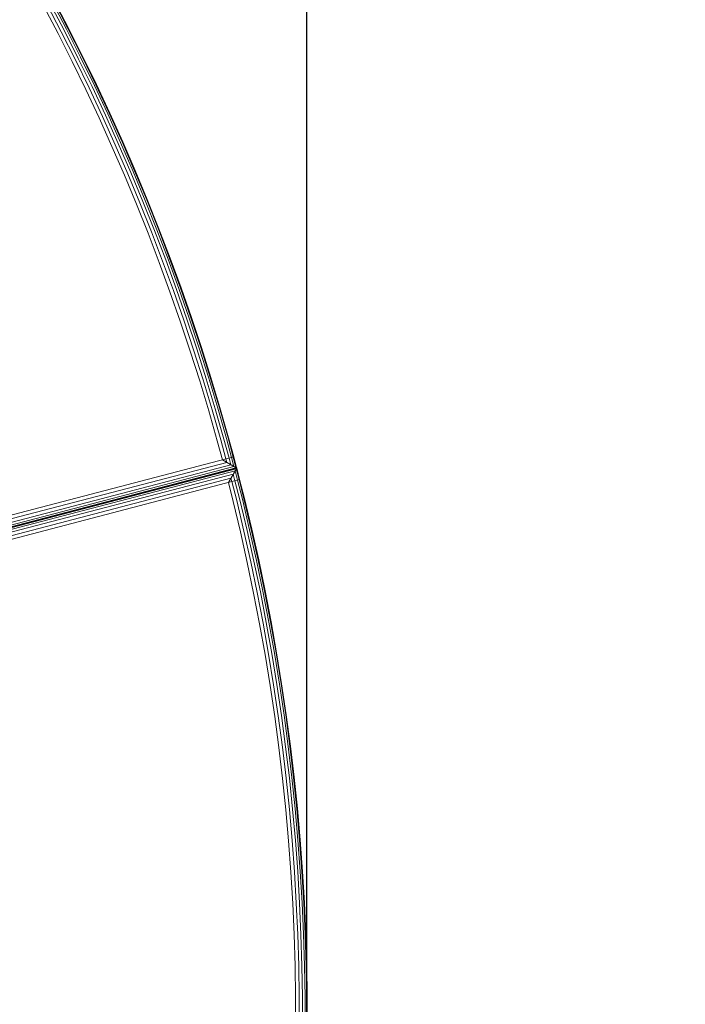
# Model space of a CAD drawing. Extents: x 8379 to 24041, y -6760 to 3949.
# Drawn here: x 21222 to 21791, y -1642 to -800 of the extents above; entities that cross this region are included whole.
import ezdxf

# ---------------------------------------------------------------- set-up
doc = ezdxf.new("R2010")
doc.units = 0
doc.header["$LTSCALE"] = 14.285714
doc.layers.add('mitat', color=7, linetype='Continuous', true_color=0x13a538)
doc.layers.add('valine', color=7, linetype='Continuous')
doc.styles.get("Standard").update_dxf_attribs({"font": 'arial.ttf', "height": 60})
doc.dimstyles.new('oma', dxfattribs={"dimtxt": 60, "dimasz": 100, "dimexe": 20, "dimexo": 20, "dimgap": 30, "dimtad": 0, "dimtih": 1, "dimtoh": 1, "dimdec": 0, "dimzin": 0, "dimdsep": 46, "dimtxsty": 'Standard', "dimcen": 0.09, "dimclrd": 256, "dimadec": 0, "dimazin": 0, "dimtfac": 1, "dimtdec": 0, "dimtofl": 0, "dimtmove": 0, "dimatfit": 3, "dimfxl": 1, "dimtolj": 1, "dimtzin": 0, "dimarcsym": 0})

# ---------------------------------------------------------------- blocks, each defined once
blk = doc.blocks.new('*D5020')
at = {"layer": 'Defpoints', "color": 0, "transparency": 16777216}
for p in [(21467.05, 1742.79), (21467.05, -1692.55), (9878.77, -2480.51)]:
    blk.add_point(p, dxfattribs=at)
at = {"layer": 'mitat', "color": 0, "lineweight": -2, "transparency": 16777216}
for p, q in [((9878.77, -2460.51), (9878.77, 1762.79)), ((21467.05, -1672.55), (21467.05, 1762.79))]:
    blk.add_line(p, q, dxfattribs=at)
at = {"layer": 'mitat', "color": 104, "lineweight": -2, "true_color": 0x13a538, "transparency": 16777216}
for p, q in [((9978.77, 1742.79), (15532.77, 1742.79)), ((21367.05, 1742.79), (15813.05, 1742.79))]:
    blk.add_line(p, q, dxfattribs=at)
at = {"layer": 'mitat', "color": 104, "true_color": 0x13a538, "transparency": 16777216}
for points in [[(9978.77, 1759.46), (9978.77, 1726.12), (9878.77, 1742.79)], [(21367.05, 1759.46), (21367.05, 1726.12), (21467.05, 1742.79)]]:
    blk.add_solid(points, dxfattribs=at)
at = {"layer": 'mitat', "color": 0, "transparency": 16777216, "insert": (15672.91, 1742.79), "char_height": 60, "attachment_point": 5}
blk.add_mtext('\\A1;11588', dxfattribs=at)
blk = doc.blocks.new('*D5024')
at = {"layer": 'Defpoints', "color": 0, "transparency": 16777216}
for p in [(22967.43, 3280.95), (22967.43, -1652.09), (8379.06, -2450.73)]:
    blk.add_point(p, dxfattribs=at)
at = {"layer": 'mitat', "color": 0, "lineweight": -2, "transparency": 16777216}
for p, q in [((8379.06, -2430.73), (8379.06, 3300.95)), ((22967.43, -1632.09), (22967.43, 3300.95))]:
    blk.add_line(p, q, dxfattribs=at)
at = {"layer": 'mitat', "color": 104, "lineweight": -2, "true_color": 0x13a538, "transparency": 16777216}
for p, q in [((8479.06, 3280.95), (15533.11, 3280.95)), ((22867.43, 3280.95), (15813.38, 3280.95))]:
    blk.add_line(p, q, dxfattribs=at)
at = {"layer": 'mitat', "color": 104, "true_color": 0x13a538, "transparency": 16777216}
for points in [[(8479.06, 3297.62), (8479.06, 3264.28), (8379.06, 3280.95)], [(22867.43, 3297.62), (22867.43, 3264.28), (22967.43, 3280.95)]]:
    blk.add_solid(points, dxfattribs=at)
at = {"layer": 'mitat', "color": 0, "transparency": 16777216, "insert": (15673.25, 3280.95), "char_height": 60, "attachment_point": 5}
blk.add_mtext('\\A1;14588', dxfattribs=at)
blk = doc.blocks.new('*D5025')
at = {"layer": 'Defpoints', "color": 0, "transparency": 16777216}
for p in [(16122.58, 2601.64), (17839.87, -6759.5), (23950.1, -6759.5)]:
    blk.add_point(p, dxfattribs=at)
at = {"layer": 'mitat', "color": 0, "lineweight": -2, "transparency": 16777216}
for p, q in [((16142.58, 2601.64), (23970.1, 2601.64)), ((17859.87, -6759.5), (23970.1, -6759.5))]:
    blk.add_line(p, q, dxfattribs=at)
at = {"layer": 'mitat', "color": 104, "lineweight": -2, "true_color": 0x13a538, "transparency": 16777216}
for p, q in [((23950.1, 2501.64), (23950.1, -2018.28)), ((23950.1, -6659.5), (23950.1, -2139.59))]:
    blk.add_line(p, q, dxfattribs=at)
at = {"layer": 'mitat', "color": 104, "true_color": 0x13a538, "transparency": 16777216}
for points in [[(23933.43, 2501.64), (23966.77, 2501.64), (23950.1, 2601.64)], [(23933.43, -6659.5), (23966.77, -6659.5), (23950.1, -6759.5)]]:
    blk.add_solid(points, dxfattribs=at)
at = {"layer": 'mitat', "color": 0, "transparency": 16777216, "insert": (23950.1, -2078.93), "char_height": 60, "attachment_point": 5}
blk.add_mtext('\\A1;9361', dxfattribs=at)

msp = doc.modelspace()

# ---------------------------------------------------------------- linework, layer by layer
at = {"layer": 'valine', "lineweight": 18}
for p, q in [((21242.04, -788.1), (21254.43, -811.82)), ((21257.18, -810.4), (21244.76, -786.65)), ((21259.66, -809.13), (21247.23, -785.34)), ((21261.63, -808.12), (21249.18, -784.3)), ((21262.89, -807.47), (21250.43, -783.63)), ((21263.33, -807.25), (21250.86, -783.4)), ((21273.73, -832.12), (21261.63, -808.12)), ((21275, -831.49), (21262.89, -807.47)), ((21263.33, -807.25), (21275.44, -831.27)), ((21254.43, -811.82), (21266.48, -835.71)), ((21257.18, -810.4), (21269.25, -834.34)), ((21259.66, -809.13), (21271.75, -833.1)), ((21271.75, -833.1), (21283.48, -857.25)), ((21273.73, -832.12), (21285.48, -856.3)), ((21286.76, -855.68), (21275, -831.49)), ((21275.44, -831.27), (21287.2, -855.47)), ((21266.48, -835.71), (21278.18, -859.78)), ((21269.25, -834.34), (21280.97, -858.45)), ((21292.33, -882.73), (21280.97, -858.45)), ((21283.48, -857.25), (21294.87, -881.56)), ((21296.88, -880.64), (21285.48, -856.3)), ((21286.76, -855.68), (21298.17, -880.05)), ((21287.2, -855.47), (21298.61, -879.84)), ((21278.18, -859.78), (21289.53, -884.02)), ((21292.33, -882.73), (21303.35, -907.17)), ((21294.87, -881.56), (21305.9, -906.04)), ((21296.88, -880.64), (21307.92, -905.15)), ((21298.17, -880.05), (21309.22, -904.57)), ((21309.67, -904.37), (21298.61, -879.84)), ((21300.52, -908.42), (21289.53, -884.02)), ((21311.16, -932.97), (21300.52, -908.42)), ((21314, -931.76), (21303.35, -907.17)), ((21316.57, -930.67), (21305.9, -906.04)), ((21307.92, -905.15), (21318.6, -929.81)), ((21309.22, -904.57), (21319.91, -929.25)), ((21309.67, -904.37), (21320.36, -929.06)), ((21311.16, -932.97), (21321.44, -957.68)), ((21324.3, -956.51), (21314, -931.76)), ((21326.88, -955.46), (21316.57, -930.67)), ((21318.6, -929.81), (21328.93, -954.63)), ((21319.91, -929.25), (21330.25, -954.09)), ((21330.7, -953.91), (21320.36, -929.06)), ((21321.44, -957.68), (21331.36, -982.53)), ((21334.24, -981.41), (21324.3, -956.51)), ((21336.83, -980.4), (21326.88, -955.46)), ((21328.93, -954.63), (21338.89, -979.59)), ((21330.25, -954.09), (21340.22, -979.07)), ((21330.7, -953.91), (21340.67, -978.9)), ((21331.36, -982.53), (21340.91, -1007.53)), ((21343.81, -1006.45), (21334.24, -981.41)), ((21346.42, -1005.47), (21336.83, -980.4)), ((21338.89, -979.59), (21348.49, -1004.7)), ((21349.82, -1004.2), (21340.22, -979.07)), ((21340.67, -978.9), (21350.28, -1004.03)), ((21340.91, -1007.53), (21350.11, -1032.66)), ((21353.02, -1031.62), (21343.81, -1006.45)), ((21355.64, -1030.69), (21346.42, -1005.47)), ((21357.73, -1029.94), (21348.49, -1004.7)), ((21349.82, -1004.2), (21359.06, -1029.46)), ((21350.28, -1004.03), (21359.52, -1029.3)), ((21350.11, -1032.66), (21358.93, -1057.93)), ((21353.02, -1031.62), (21361.86, -1056.93)), ((21355.64, -1030.69), (21364.5, -1056.03)), ((21357.73, -1029.94), (21366.59, -1055.32)), ((21367.93, -1054.86), (21359.06, -1029.46)), ((21359.52, -1029.3), (21368.4, -1054.7)), ((21367.39, -1083.32), (21358.93, -1057.93)), ((21370.33, -1082.36), (21361.86, -1056.93)), ((21364.5, -1056.03), (21372.98, -1081.5)), ((21375.08, -1080.82), (21366.59, -1055.32)), ((21376.44, -1080.38), (21367.93, -1054.86)), ((21368.4, -1054.7), (21376.9, -1080.23)), ((21375.48, -1108.83), (21367.39, -1083.32)), ((21378.43, -1107.92), (21370.33, -1082.36)), ((21372.98, -1081.5), (21381.09, -1107.09)), ((21375.08, -1080.82), (21383.21, -1106.44)), ((21384.56, -1106.02), (21376.44, -1080.38)), ((21385.03, -1105.88), (21376.9, -1080.23)), ((21383.19, -1134.45), (21375.48, -1108.83)), ((21386.16, -1133.58), (21378.43, -1107.92)), ((21381.09, -1107.09), (21388.83, -1132.8)), ((21383.21, -1106.44), (21390.96, -1132.18)), ((21392.32, -1131.78), (21384.56, -1106.02)), ((21392.79, -1131.64), (21385.03, -1105.88)), ((21383.19, -1134.45), (21390.54, -1160.19)), ((21393.51, -1159.36), (21386.16, -1133.58)), ((21388.83, -1132.8), (21396.2, -1158.62)), ((21390.96, -1132.18), (21398.33, -1158.03)), ((21392.32, -1131.78), (21399.7, -1157.65)), ((21392.79, -1131.64), (21400.17, -1157.52)), ((21390.54, -1160.19), (21394.9, -1176.37)), ((21393.51, -1159.36), (21397.89, -1175.59)), ((21396.2, -1158.62), (21400.59, -1174.88)), ((21398.33, -1158.03), (21402.73, -1174.32)), ((21399.7, -1157.65), (21404.1, -1173.96)), ((21404.57, -1173.84), (21400.17, -1157.52)), ((21404.57, -1173.84), (21143.38, -1242.23)), ((21398.67, -1178.58), (21150.85, -1243.47)), ((21407.11, -1183.51), (21394.9, -1176.37)), ((21397.89, -1175.59), (21398.67, -1178.58)), ((21402.07, -1180.57), (21400.59, -1174.88)), ((21404.78, -1182.15), (21402.73, -1174.32)), ((21404.1, -1173.96), (21406.51, -1183.16)), ((21409.64, -1193.19), (21404.57, -1173.84)), ((21145.91, -1251.91), (21407.11, -1183.51)), ((21145.91, -1251.91), (21407.11, -1183.51)), ((21146.26, -1251.31), (21406.51, -1183.16)), ((21146.51, -1252.26), (21406.76, -1184.11)), ((21146.51, -1252.26), (21406.76, -1184.11)), ((21404.78, -1182.15), (21147.28, -1249.57)), ((21405.74, -1185.84), (21148.24, -1253.27)), ((21148.24, -1253.27), (21405.74, -1185.84)), ((21148.86, -1246.87), (21402.07, -1180.57)), ((21399.97, -1195.72), (21407.11, -1183.51)), ((21399.97, -1195.72), (21407.11, -1183.51)), ((21405.74, -1185.84), (21407.79, -1193.67)), ((21407.79, -1193.67), (21405.74, -1185.84)), ((21409.17, -1193.31), (21406.76, -1184.11)), ((21406.76, -1184.11), (21409.17, -1193.31)), ((21407.11, -1183.51), (21409.64, -1193.19)), ((21409.64, -1193.19), (21148.45, -1261.58)), ((21409.64, -1193.19), (21148.45, -1261.58)), ((21404.16, -1188.54), (21150.94, -1254.85)), ((21404.16, -1188.54), (21150.94, -1254.85)), ((21154.35, -1256.84), (21402.17, -1191.95)), ((21402.17, -1191.95), (21154.35, -1256.84)), ((21402.17, -1191.95), (21402.96, -1194.94)), ((21402.96, -1194.94), (21402.17, -1191.95)), ((21402.96, -1194.94), (21407.09, -1211.23)), ((21404.16, -1188.54), (21405.65, -1194.23)), ((21404.16, -1188.54), (21405.65, -1194.23)), ((21405.65, -1194.23), (21409.8, -1210.56)), ((21407.79, -1193.67), (21411.95, -1210.03)), ((21409.17, -1193.31), (21413.33, -1209.69)), ((21409.64, -1193.19), (21413.8, -1209.57)), ((21170.17, -1245.56), (21351, -1198.2)), ((21399.97, -1195.72), (21404.09, -1211.96)), ((21404.09, -1211.96), (21410.31, -1237.99)), ((21407.09, -1211.23), (21413.32, -1237.3)), ((21409.8, -1210.56), (21416.03, -1236.67)), ((21411.95, -1210.03), (21418.19, -1236.17)), ((21419.57, -1235.85), (21413.33, -1209.69)), ((21413.8, -1209.57), (21420.05, -1235.74)), ((21413.32, -1237.3), (21419.16, -1263.46)), ((21421.89, -1262.87), (21416.03, -1236.67)), ((21424.05, -1262.41), (21418.19, -1236.17)), ((21425.44, -1262.11), (21419.57, -1235.85)), ((21425.91, -1262), (21420.05, -1235.74)), ((21416.14, -1264.11), (21410.31, -1237.99)), ((21424.05, -1262.41), (21429.52, -1288.72)), ((21425.44, -1262.11), (21430.92, -1288.44)), ((21425.91, -1262), (21431.4, -1288.35)), ((21421.59, -1290.31), (21416.14, -1264.11)), ((21419.16, -1263.46), (21424.62, -1289.71)), ((21427.36, -1289.16), (21421.89, -1262.87)), ((21421.59, -1290.31), (21426.66, -1316.59)), ((21424.62, -1289.71), (21429.7, -1316.03)), ((21427.36, -1289.16), (21432.44, -1315.52)), ((21429.52, -1288.72), (21434.62, -1315.11)), ((21430.92, -1288.44), (21436.01, -1314.86)), ((21436.5, -1314.77), (21431.4, -1288.35)), ((21431.35, -1342.94), (21426.66, -1316.59)), ((21434.4, -1342.42), (21429.7, -1316.03)), ((21432.44, -1315.52), (21437.15, -1341.95)), ((21434.62, -1315.11), (21439.33, -1341.58)), ((21436.01, -1314.86), (21440.73, -1341.34)), ((21436.5, -1314.77), (21441.21, -1341.26)), ((21431.35, -1342.94), (21435.66, -1369.35)), ((21434.4, -1342.42), (21438.71, -1368.88)), ((21437.15, -1341.95), (21441.47, -1368.45)), ((21443.65, -1368.11), (21439.33, -1341.58)), ((21445.05, -1367.89), (21440.73, -1341.34)), ((21445.54, -1367.81), (21441.21, -1341.26)), ((21439.58, -1395.82), (21435.66, -1369.35)), ((21442.64, -1395.39), (21438.71, -1368.88)), ((21445.4, -1395), (21441.47, -1368.45)), ((21447.59, -1394.7), (21443.65, -1368.11)), ((21449, -1394.5), (21445.05, -1367.89)), ((21449.48, -1394.43), (21445.54, -1367.81)), ((21443.11, -1422.35), (21439.58, -1395.82)), ((21446.18, -1421.96), (21442.64, -1395.39)), ((21445.4, -1395), (21448.94, -1421.62)), ((21447.59, -1394.7), (21451.14, -1421.34)), ((21449, -1394.5), (21452.55, -1421.16)), ((21449.48, -1394.43), (21453.03, -1421.1)), ((21443.11, -1422.35), (21446.26, -1448.93)), ((21449.33, -1448.58), (21446.18, -1421.96)), ((21452.1, -1448.28), (21448.94, -1421.62)), ((21454.3, -1448.03), (21451.14, -1421.34)), ((21452.55, -1421.16), (21455.71, -1447.88)), ((21456.2, -1447.82), (21453.03, -1421.1)), ((21458.49, -1474.63), (21455.71, -1447.88)), ((21458.98, -1474.58), (21456.2, -1447.82)), ((21446.26, -1448.93), (21449.02, -1475.54)), ((21452.1, -1475.25), (21449.33, -1448.58)), ((21454.87, -1474.98), (21452.1, -1448.28)), ((21457.08, -1474.77), (21454.3, -1448.03)), ((21451.4, -1502.2), (21449.02, -1475.54)), ((21454.48, -1501.95), (21452.1, -1475.25)), ((21457.26, -1501.72), (21454.87, -1474.98)), ((21457.08, -1474.77), (21459.46, -1501.54)), ((21458.49, -1474.63), (21460.88, -1501.43)), ((21458.98, -1474.58), (21461.36, -1501.39)), ((21451.4, -1502.2), (21453.38, -1528.89)), ((21456.47, -1528.68), (21454.48, -1501.95)), ((21457.26, -1501.72), (21459.25, -1528.49)), ((21459.46, -1501.54), (21461.46, -1528.35)), ((21460.88, -1501.43), (21462.87, -1528.25)), ((21461.36, -1501.39), (21463.36, -1528.22)), ((21454.98, -1555.6), (21453.38, -1528.89)), ((21456.47, -1528.68), (21458.07, -1555.44)), ((21459.25, -1528.49), (21460.85, -1555.29)), ((21461.46, -1528.35), (21463.06, -1555.18)), ((21464.48, -1555.1), (21462.87, -1528.25)), ((21464.97, -1555.08), (21463.36, -1528.22)), ((21454.98, -1555.6), (21456.19, -1582.34)), ((21459.28, -1582.22), (21458.07, -1555.44)), ((21462.06, -1582.11), (21460.85, -1555.29)), ((21463.06, -1555.18), (21464.28, -1582.03)), ((21464.48, -1555.1), (21465.69, -1581.97)), ((21466.18, -1581.96), (21464.97, -1555.08)), ((21456.19, -1582.34), (21457.01, -1609.08)), ((21460.1, -1609.01), (21459.28, -1582.22)), ((21462.89, -1608.95), (21462.06, -1582.11)), ((21465.1, -1608.9), (21464.28, -1582.03)), ((21466.52, -1608.86), (21465.69, -1581.97)), ((21466.18, -1581.96), (21467.01, -1608.85)), ((21457.01, -1609.08), (21457.44, -1635.84)), ((21460.53, -1635.82), (21460.1, -1609.01)), ((21462.89, -1608.95), (21463.32, -1635.79)), ((21465.53, -1635.77), (21465.1, -1608.9)), ((21466.95, -1635.76), (21466.52, -1608.86)), ((21467.01, -1608.85), (21467.44, -1635.75)), ((21457.44, -1635.84), (21457.48, -1662.6)), ((21460.57, -1662.62), (21460.53, -1635.82)), ((21463.36, -1662.64), (21463.32, -1635.79)), ((21465.57, -1662.65), (21465.53, -1635.77)), ((21466.99, -1662.66), (21466.95, -1635.76)), ((21467.48, -1662.66), (21467.44, -1635.75))]:
    msp.add_line(p, q, dxfattribs=at)

# ---------------------------------------------------------------- dimensions: what is measured, and where the dimension line sits
at = {"layer": 'mitat'}
for base, p1, p2, picture, middle in [((22967.43, 3280.95), (8379.06, -2450.73), (22967.43, -1652.09), '*D5024', (15673.25, 3280.95)), ((21467.05, 1742.79), (9878.77, -2480.51), (21467.05, -1692.55), '*D5020', (15672.91, 1742.79))]:
    dim = msp.add_linear_dim(base=base, p1=p1, p2=p2, dimstyle='oma', dxfattribs=at)
    dim.commit()
    dim.dimension.update_dxf_attribs({"geometry": picture, "text_midpoint": middle})
dim = msp.add_linear_dim(base=(23950.1, -6759.5), p1=(16122.58, 2601.64), p2=(17839.87, -6759.5), angle=90, dimstyle='oma', dxfattribs=at)
dim.commit()
dim.dimension.update_dxf_attribs({"geometry": '*D5025', "text_midpoint": (23950.1, -2078.93)})

doc.saveas('drawing.dxf')
